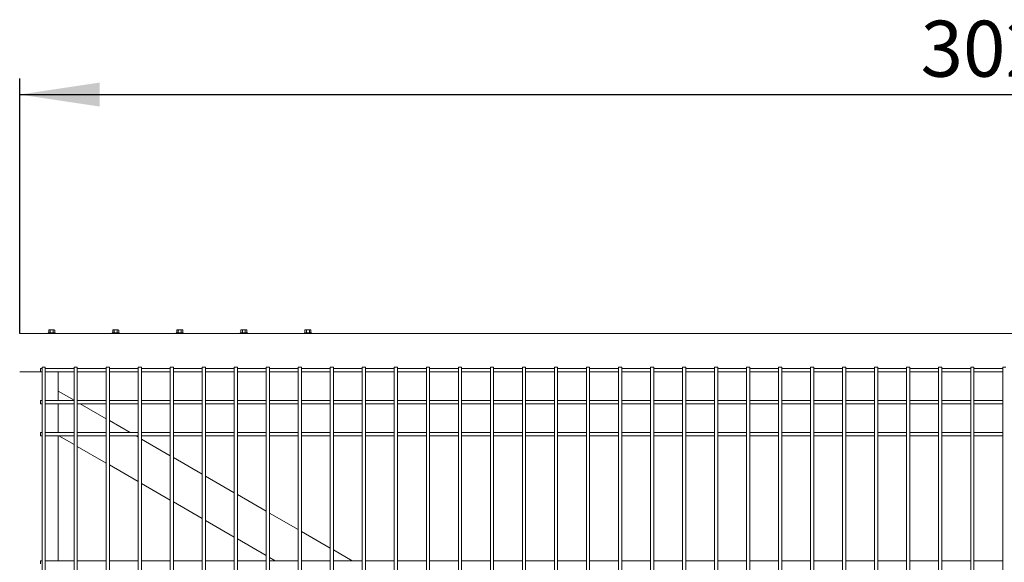
# Model space of a CAD drawing. Units: millimetres. Extents: x 0 to 1313, y -1 to 594.
# Drawn here: x 640 to 701, y 166 to 200 of the extents above; entities that cross this region are included whole.
import ezdxf

# ---------------------------------------------------------------- set-up
doc = ezdxf.new("R2010")
doc.units = ezdxf.units.MM
doc.layers.add('AM_00', color=7, linetype='Continuous', lineweight=15)
doc.layers.add('AM_4', color=3, linetype='Continuous')
doc.styles.add('SLDTEXTSTYLE0', font='GOST2304A.TTF')
doc.styles.add('SLDTEXTSTYLE7', font='GOST2304A.TTF')
doc.dimstyles.new('SLDDIMSTYLE0', dxfattribs={"dimtxt": 3.5, "dimasz": 5, "dimexe": 0, "dimexo": 0.0625, "dimgap": 0.875, "dimtad": 2, "dimdec": 1, "dimlfac": 25, "dimrnd": 1e-09, "dimzin": 12, "dimdsep": 46, "dimtxsty": 'SLDTEXTSTYLE0', "dimsah": 1, "dimcen": 0.09, "dimadec": 0, "dimazin": 3, "dimtfac": 1, "dimtofl": 0, "dimtmove": 0, "dimatfit": 3, "dimfxl": 0, "dimfrac": 2, "dimtolj": 1, "dimtzin": 12, "dimarcsym": 0})

# ---------------------------------------------------------------- blocks, each defined once
blk = doc.blocks.new('_D_21')
at = {"layer": 'AM_4'}
for p, q in [((639.524, 180.349), (639.524, 196.269)), ((760.524, 180.349), (760.524, 196.269)), ((639.524, 195.269), (760.524, 195.269))]:
    blk.add_line(p, q, dxfattribs=at)
for points in [[(639.524, 195.269), (644.524, 194.519), (644.524, 196.019)], [(760.524, 195.269), (755.524, 196.019), (755.524, 194.519)]]:
    blk.add_solid(points, dxfattribs=at)
at = {"layer": 'AM_4', "insert": (695.795, 199.883, 0.004), "char_height": 3.5, "attachment_point": 1, "style": 'SLDTEXTSTYLE7'}
blk.add_mtext('3025', dxfattribs=at)

msp = doc.modelspace()

# ---------------------------------------------------------------- linework, layer by layer
at = {"layer": 'AM_00'}
for p, q in [((639.5239, 180.349), (757.6839, 180.349)), ((641.3039, 180.389), (641.3039, 180.349)), ((641.3039, 180.389), (641.5239, 180.389)), ((641.3639, 180.565), (641.3392, 180.5507)), ((641.3392, 180.389), (641.3392, 180.5507)), ((641.3853, 180.565), (641.3639, 180.565)), ((641.4315, 180.5507), (641.3853, 180.565)), ((641.5239, 180.565), (641.3853, 180.565)), ((641.4315, 180.389), (641.4315, 180.5507)), ((641.5239, 180.565), (641.6625, 180.565)), ((641.5239, 180.389), (641.7439, 180.389)), ((641.6163, 180.389), (641.6163, 180.5507)), ((641.7087, 180.5507), (641.6625, 180.565)), ((641.6839, 180.565), (641.6625, 180.565)), ((641.7087, 180.5507), (641.6839, 180.565)), ((641.7087, 180.389), (641.7087, 180.5507)), ((641.7439, 180.349), (641.7439, 180.389)), ((645.3039, 180.389), (645.3039, 180.349)), ((645.3039, 180.389), (645.5239, 180.389)), ((645.3639, 180.565), (645.3392, 180.5507)), ((645.3392, 180.389), (645.3392, 180.5507)), ((645.3853, 180.565), (645.3639, 180.565)), ((645.4315, 180.5507), (645.3853, 180.565)), ((645.5239, 180.565), (645.3853, 180.565)), ((645.4315, 180.389), (645.4315, 180.5507)), ((645.5239, 180.565), (645.6625, 180.565)), ((645.5239, 180.389), (645.7439, 180.389)), ((645.6163, 180.389), (645.6163, 180.5507)), ((645.7087, 180.5507), (645.6625, 180.565)), ((645.6839, 180.565), (645.6625, 180.565)), ((645.7087, 180.5507), (645.6839, 180.565)), ((645.7087, 180.389), (645.7087, 180.5507)), ((645.7439, 180.349), (645.7439, 180.389)), ((649.3039, 180.389), (649.3039, 180.349)), ((649.3039, 180.389), (649.5239, 180.389)), ((649.3639, 180.565), (649.3392, 180.5507)), ((649.3392, 180.389), (649.3392, 180.5507)), ((649.3853, 180.565), (649.3639, 180.565)), ((649.4315, 180.5507), (649.3853, 180.565)), ((649.5239, 180.565), (649.3853, 180.565)), ((649.4315, 180.389), (649.4315, 180.5507)), ((649.5239, 180.565), (649.6625, 180.565)), ((649.5239, 180.389), (649.7439, 180.389)), ((649.6163, 180.389), (649.6163, 180.5507)), ((649.7087, 180.5507), (649.6625, 180.565)), ((649.6839, 180.565), (649.6625, 180.565)), ((649.7087, 180.5507), (649.6839, 180.565)), ((649.7087, 180.389), (649.7087, 180.5507)), ((649.7439, 180.349), (649.7439, 180.389)), ((653.3039, 180.389), (653.3039, 180.349)), ((653.3039, 180.389), (653.5239, 180.389)), ((653.3639, 180.565), (653.3392, 180.5507)), ((653.3392, 180.389), (653.3392, 180.5507)), ((653.3853, 180.565), (653.3639, 180.565)), ((653.4315, 180.5507), (653.3853, 180.565)), ((653.5239, 180.565), (653.3853, 180.565)), ((653.4315, 180.389), (653.4315, 180.5507)), ((653.5239, 180.565), (653.6625, 180.565)), ((653.5239, 180.389), (653.7439, 180.389)), ((653.6163, 180.389), (653.6163, 180.5507)), ((653.7087, 180.5507), (653.6625, 180.565)), ((653.6839, 180.565), (653.6625, 180.565)), ((653.7087, 180.5507), (653.6839, 180.565)), ((653.7087, 180.389), (653.7087, 180.5507)), ((653.7439, 180.349), (653.7439, 180.389)), ((657.3039, 180.389), (657.3039, 180.349)), ((657.3039, 180.389), (657.5239, 180.389)), ((657.3639, 180.565), (657.3392, 180.5507)), ((657.3392, 180.389), (657.3392, 180.5507)), ((657.3853, 180.565), (657.3639, 180.565)), ((657.4315, 180.5507), (657.3853, 180.565)), ((657.5239, 180.565), (657.3853, 180.565)), ((657.4315, 180.389), (657.4315, 180.5507)), ((657.5239, 180.565), (657.6625, 180.565)), ((657.5239, 180.389), (657.7439, 180.389)), ((657.6163, 180.389), (657.6163, 180.5507)), ((657.7087, 180.5507), (657.6625, 180.565)), ((657.6839, 180.565), (657.6625, 180.565)), ((657.7087, 180.5507), (657.6839, 180.565)), ((657.7087, 180.389), (657.7087, 180.5507)), ((657.7439, 180.349), (657.7439, 180.389)), ((639.5239, 177.949), (639.6839, 177.949)), ((639.6839, 177.949), (640.8239, 177.949)), ((640.9239, 178.149), (640.8239, 178.149)), ((640.8239, 177.949), (640.8239, 178.149)), ((640.8239, 177.949), (640.9239, 177.949)), ((640.9239, 178.249), (640.9239, 177.3501)), ((640.9239, 178.249), (641.1239, 178.249)), ((641.1239, 177.3501), (641.1239, 178.249)), ((642.9239, 178.149), (641.1239, 178.149)), ((641.1239, 177.949), (642.9239, 177.949)), ((641.9239, 176.749), (641.9239, 177.949)), ((642.9239, 178.249), (642.9239, 177.3501)), ((642.9239, 178.249), (643.1239, 178.249)), ((643.1239, 177.3501), (643.1239, 178.249)), ((644.9239, 178.149), (643.1239, 178.149)), ((643.1239, 177.949), (644.9239, 177.949)), ((644.9239, 178.249), (644.9239, 177.3501)), ((644.9239, 178.249), (645.1239, 178.249)), ((645.1239, 177.3501), (645.1239, 178.249)), ((646.9239, 178.149), (645.1239, 178.149)), ((645.1239, 177.949), (646.9239, 177.949)), ((646.9239, 178.249), (646.9239, 177.3501)), ((646.9239, 178.249), (647.1239, 178.249)), ((647.1239, 177.3501), (647.1239, 178.249)), ((648.9239, 178.149), (647.1239, 178.149)), ((647.1239, 177.949), (648.9239, 177.949)), ((648.9239, 178.249), (648.9239, 177.3501)), ((648.9239, 178.249), (649.1239, 178.249)), ((649.1239, 177.3501), (649.1239, 178.249)), ((650.9239, 178.149), (649.1239, 178.149)), ((649.1239, 177.949), (650.9239, 177.949)), ((650.9239, 178.249), (650.9239, 177.3501)), ((650.9239, 178.249), (651.1239, 178.249)), ((651.1239, 177.3501), (651.1239, 178.249)), ((652.9239, 178.149), (651.1239, 178.149)), ((651.1239, 177.949), (652.9239, 177.949)), ((652.9239, 178.249), (652.9239, 177.3501)), ((652.9239, 178.249), (653.1239, 178.249)), ((653.1239, 177.3501), (653.1239, 178.249)), ((654.9239, 178.149), (653.1239, 178.149)), ((653.1239, 177.949), (654.9239, 177.949)), ((654.9239, 178.249), (654.9239, 177.3501)), ((654.9239, 178.249), (655.1239, 178.249)), ((655.1239, 177.3501), (655.1239, 178.249)), ((656.9239, 178.149), (655.1239, 178.149)), ((655.1239, 177.949), (656.9239, 177.949)), ((656.9239, 178.249), (656.9239, 177.3501)), ((656.9239, 178.249), (657.1239, 178.249)), ((657.1239, 177.3501), (657.1239, 178.249)), ((658.9239, 178.149), (657.1239, 178.149)), ((657.1239, 177.949), (658.9239, 177.949)), ((658.9239, 178.249), (658.9239, 177.3501)), ((658.9239, 178.249), (659.1239, 178.249)), ((659.1239, 177.3501), (659.1239, 178.249)), ((660.9239, 178.149), (659.1239, 178.149)), ((659.1239, 177.949), (660.9239, 177.949)), ((660.9239, 178.249), (660.9239, 177.3501)), ((660.9239, 178.249), (661.1239, 178.249)), ((661.1239, 177.3501), (661.1239, 178.249)), ((662.9239, 178.149), (661.1239, 178.149)), ((661.1239, 177.949), (662.9239, 177.949)), ((662.9239, 178.249), (662.9239, 177.3501)), ((662.9239, 178.249), (663.1239, 178.249)), ((663.1239, 177.3501), (663.1239, 178.249)), ((664.9239, 178.149), (663.1239, 178.149)), ((663.1239, 177.949), (664.9239, 177.949)), ((664.9239, 178.249), (664.9239, 177.3501)), ((664.9239, 178.249), (665.1239, 178.249)), ((665.1239, 177.3501), (665.1239, 178.249)), ((666.9239, 178.149), (665.1239, 178.149)), ((665.1239, 177.949), (666.9239, 177.949)), ((666.9239, 178.249), (666.9239, 177.3501)), ((666.9239, 178.249), (667.1239, 178.249)), ((667.1239, 177.3501), (667.1239, 178.249)), ((668.9239, 178.149), (667.1239, 178.149)), ((667.1239, 177.949), (668.9239, 177.949)), ((668.9239, 178.249), (668.9239, 177.3501)), ((668.9239, 178.249), (669.1239, 178.249)), ((669.1239, 177.3501), (669.1239, 178.249)), ((670.9239, 178.149), (669.1239, 178.149)), ((669.1239, 177.949), (670.9239, 177.949)), ((670.9239, 178.249), (670.9239, 177.3501)), ((670.9239, 178.249), (671.1239, 178.249)), ((671.1239, 177.3501), (671.1239, 178.249)), ((672.9239, 178.149), (671.1239, 178.149)), ((671.1239, 177.949), (672.9239, 177.949)), ((672.9239, 178.249), (672.9239, 177.3501)), ((672.9239, 178.249), (673.1239, 178.249)), ((673.1239, 177.3501), (673.1239, 178.249)), ((674.9239, 178.149), (673.1239, 178.149)), ((673.1239, 177.949), (674.9239, 177.949)), ((674.9239, 178.249), (674.9239, 177.3501)), ((674.9239, 178.249), (675.1239, 178.249)), ((675.1239, 177.3501), (675.1239, 178.249)), ((676.9239, 178.149), (675.1239, 178.149)), ((675.1239, 177.949), (676.9239, 177.949)), ((676.9239, 178.249), (676.9239, 177.3501)), ((676.9239, 178.249), (677.1239, 178.249)), ((677.1239, 177.3501), (677.1239, 178.249)), ((678.9239, 178.149), (677.1239, 178.149)), ((677.1239, 177.949), (678.9239, 177.949)), ((678.9239, 178.249), (678.9239, 177.3501)), ((678.9239, 178.249), (679.1239, 178.249)), ((679.1239, 177.3501), (679.1239, 178.249)), ((680.9239, 178.149), (679.1239, 178.149)), ((679.1239, 177.949), (680.9239, 177.949)), ((680.9239, 178.249), (680.9239, 177.3501)), ((680.9239, 178.249), (681.1239, 178.249)), ((681.1239, 177.3501), (681.1239, 178.249)), ((682.9239, 178.149), (681.1239, 178.149)), ((681.1239, 177.949), (682.9239, 177.949)), ((682.9239, 178.249), (682.9239, 177.3501)), ((682.9239, 178.249), (683.1239, 178.249)), ((683.1239, 177.3501), (683.1239, 178.249)), ((684.9239, 178.149), (683.1239, 178.149)), ((683.1239, 177.949), (684.9239, 177.949)), ((684.9239, 178.249), (684.9239, 177.3501)), ((684.9239, 178.249), (685.1239, 178.249)), ((685.1239, 177.3501), (685.1239, 178.249)), ((686.9239, 178.149), (685.1239, 178.149)), ((685.1239, 177.949), (686.9239, 177.949)), ((686.9239, 178.249), (686.9239, 177.3501)), ((686.9239, 178.249), (687.1239, 178.249)), ((687.1239, 177.3501), (687.1239, 178.249)), ((688.9239, 178.149), (687.1239, 178.149)), ((687.1239, 177.949), (688.9239, 177.949)), ((688.9239, 178.249), (688.9239, 177.3501)), ((688.9239, 178.249), (689.1239, 178.249)), ((689.1239, 177.3501), (689.1239, 178.249)), ((690.9239, 178.149), (689.1239, 178.149)), ((689.1239, 177.949), (690.9239, 177.949)), ((690.9239, 178.249), (690.9239, 177.3501)), ((690.9239, 178.249), (691.1239, 178.249)), ((691.1239, 177.3501), (691.1239, 178.249)), ((692.9239, 178.149), (691.1239, 178.149)), ((691.1239, 177.949), (692.9239, 177.949)), ((692.9239, 178.249), (692.9239, 177.3501)), ((692.9239, 178.249), (693.1239, 178.249)), ((693.1239, 177.3501), (693.1239, 178.249)), ((694.9239, 178.149), (693.1239, 178.149)), ((693.1239, 177.949), (694.9239, 177.949)), ((694.9239, 178.249), (694.9239, 177.3501)), ((694.9239, 178.249), (695.1239, 178.249)), ((695.1239, 177.3501), (695.1239, 178.249)), ((696.9239, 178.149), (695.1239, 178.149)), ((695.1239, 177.949), (696.9239, 177.949)), ((696.9239, 178.249), (696.9239, 177.3501)), ((696.9239, 178.249), (697.1239, 178.249)), ((697.1239, 177.3501), (697.1239, 178.249)), ((698.9239, 178.149), (697.1239, 178.149)), ((697.1239, 177.949), (698.9239, 177.949)), ((698.9239, 178.249), (698.9239, 177.3501)), ((698.9239, 178.249), (699.1239, 178.249)), ((699.1239, 177.3501), (699.1239, 178.249)), ((700.9239, 178.149), (699.1239, 178.149)), ((699.1239, 177.949), (700.9239, 177.949)), ((700.9239, 178.249), (700.9239, 177.3501)), ((700.9239, 178.249), (701.1239, 178.249)), ((640.9239, 177.3501), (640.9239, 177.0278)), ((641.1239, 177.0278), (641.1239, 177.3501)), ((642.9239, 177.3501), (642.9239, 177.0278)), ((643.1239, 177.0278), (643.1239, 177.3501)), ((644.9239, 177.3501), (644.9239, 177.0278)), ((645.1239, 177.0278), (645.1239, 177.3501)), ((646.9239, 177.3501), (646.9239, 177.0278)), ((647.1239, 177.0278), (647.1239, 177.3501)), ((648.9239, 177.3501), (648.9239, 177.0278)), ((649.1239, 177.0278), (649.1239, 177.3501)), ((650.9239, 177.3501), (650.9239, 177.0278)), ((651.1239, 177.0278), (651.1239, 177.3501)), ((652.9239, 177.3501), (652.9239, 177.0278)), ((653.1239, 177.0278), (653.1239, 177.3501)), ((654.9239, 177.3501), (654.9239, 177.0278)), ((655.1239, 177.0278), (655.1239, 177.3501)), ((656.9239, 177.3501), (656.9239, 177.0278)), ((657.1239, 177.0278), (657.1239, 177.3501)), ((658.9239, 177.3501), (658.9239, 177.0278)), ((659.1239, 177.0278), (659.1239, 177.3501)), ((660.9239, 177.3501), (660.9239, 177.0278)), ((661.1239, 177.0278), (661.1239, 177.3501)), ((662.9239, 177.3501), (662.9239, 177.0278)), ((663.1239, 177.0278), (663.1239, 177.3501)), ((664.9239, 177.3501), (664.9239, 177.0278)), ((665.1239, 177.0278), (665.1239, 177.3501)), ((666.9239, 177.3501), (666.9239, 177.0278)), ((667.1239, 177.0278), (667.1239, 177.3501)), ((668.9239, 177.3501), (668.9239, 177.0278)), ((669.1239, 177.0278), (669.1239, 177.3501)), ((670.9239, 177.3501), (670.9239, 177.0278)), ((671.1239, 177.0278), (671.1239, 177.3501)), ((672.9239, 177.3501), (672.9239, 177.0278)), ((673.1239, 177.0278), (673.1239, 177.3501)), ((674.9239, 177.3501), (674.9239, 177.0278)), ((675.1239, 177.0278), (675.1239, 177.3501)), ((676.9239, 177.3501), (676.9239, 177.0278)), ((677.1239, 177.0278), (677.1239, 177.3501)), ((678.9239, 177.3501), (678.9239, 177.0278)), ((679.1239, 177.0278), (679.1239, 177.3501)), ((680.9239, 177.3501), (680.9239, 177.0278)), ((681.1239, 177.0278), (681.1239, 177.3501)), ((682.9239, 177.3501), (682.9239, 177.0278)), ((683.1239, 177.0278), (683.1239, 177.3501)), ((684.9239, 177.3501), (684.9239, 177.0278)), ((685.1239, 177.0278), (685.1239, 177.3501)), ((686.9239, 177.3501), (686.9239, 177.0278)), ((687.1239, 177.0278), (687.1239, 177.3501)), ((688.9239, 177.3501), (688.9239, 177.0278)), ((689.1239, 177.0278), (689.1239, 177.3501)), ((690.9239, 177.3501), (690.9239, 177.0278)), ((691.1239, 177.0278), (691.1239, 177.3501)), ((692.9239, 177.3501), (692.9239, 177.0278)), ((693.1239, 177.0278), (693.1239, 177.3501)), ((694.9239, 177.3501), (694.9239, 177.0278)), ((695.1239, 177.0278), (695.1239, 177.3501)), ((696.9239, 177.3501), (696.9239, 177.0278)), ((697.1239, 177.0278), (697.1239, 177.3501)), ((698.9239, 177.3501), (698.9239, 177.0278)), ((699.1239, 177.0278), (699.1239, 177.3501)), ((700.9239, 177.3501), (700.9239, 177.0278)), ((640.9239, 177.0278), (640.9239, 176.3713)), ((641.1239, 176.3713), (641.1239, 177.0278)), ((641.9239, 176.749), (642.9239, 176.1717)), ((641.9239, 176.749), (641.9239, 176.6104)), ((641.9239, 176.149), (641.9239, 176.6104)), ((642.9239, 177.0278), (642.9239, 176.3713)), ((643.1239, 176.3713), (643.1239, 177.0278)), ((644.9239, 177.0278), (644.9239, 176.3713)), ((645.1239, 176.3713), (645.1239, 177.0278)), ((646.9239, 177.0278), (646.9239, 176.3713)), ((647.1239, 176.3713), (647.1239, 177.0278)), ((648.9239, 177.0278), (648.9239, 176.3713)), ((649.1239, 176.3713), (649.1239, 177.0278)), ((650.9239, 177.0278), (650.9239, 176.3713)), ((651.1239, 176.3713), (651.1239, 177.0278)), ((652.9239, 177.0278), (652.9239, 176.3713)), ((653.1239, 176.3713), (653.1239, 177.0278)), ((654.9239, 177.0278), (654.9239, 176.3713)), ((655.1239, 176.3713), (655.1239, 177.0278)), ((656.9239, 177.0278), (656.9239, 176.3713)), ((657.1239, 176.3713), (657.1239, 177.0278)), ((658.9239, 177.0278), (658.9239, 176.3713)), ((659.1239, 176.3713), (659.1239, 177.0278)), ((660.9239, 177.0278), (660.9239, 176.3713)), ((661.1239, 176.3713), (661.1239, 177.0278)), ((662.9239, 177.0278), (662.9239, 176.3713)), ((663.1239, 176.3713), (663.1239, 177.0278)), ((664.9239, 177.0278), (664.9239, 176.3713)), ((665.1239, 176.3713), (665.1239, 177.0278)), ((666.9239, 177.0278), (666.9239, 176.3713)), ((667.1239, 176.3713), (667.1239, 177.0278)), ((668.9239, 177.0278), (668.9239, 176.3713)), ((669.1239, 176.3713), (669.1239, 177.0278)), ((670.9239, 177.0278), (670.9239, 176.3713)), ((671.1239, 176.3713), (671.1239, 177.0278)), ((672.9239, 177.0278), (672.9239, 176.3713)), ((673.1239, 176.3713), (673.1239, 177.0278)), ((674.9239, 177.0278), (674.9239, 176.3713)), ((675.1239, 176.3713), (675.1239, 177.0278)), ((676.9239, 177.0278), (676.9239, 176.3713)), ((677.1239, 176.3713), (677.1239, 177.0278)), ((678.9239, 177.0278), (678.9239, 176.3713)), ((679.1239, 176.3713), (679.1239, 177.0278)), ((680.9239, 177.0278), (680.9239, 176.3713)), ((681.1239, 176.3713), (681.1239, 177.0278)), ((682.9239, 177.0278), (682.9239, 176.3713)), ((683.1239, 176.3713), (683.1239, 177.0278)), ((684.9239, 177.0278), (684.9239, 176.3713)), ((685.1239, 176.3713), (685.1239, 177.0278)), ((686.9239, 177.0278), (686.9239, 176.3713)), ((687.1239, 176.3713), (687.1239, 177.0278)), ((688.9239, 177.0278), (688.9239, 176.3713)), ((689.1239, 176.3713), (689.1239, 177.0278)), ((690.9239, 177.0278), (690.9239, 176.3713)), ((691.1239, 176.3713), (691.1239, 177.0278)), ((692.9239, 177.0278), (692.9239, 176.3713)), ((693.1239, 176.3713), (693.1239, 177.0278)), ((694.9239, 177.0278), (694.9239, 176.3713)), ((695.1239, 176.3713), (695.1239, 177.0278)), ((696.9239, 177.0278), (696.9239, 176.3713)), ((697.1239, 176.3713), (697.1239, 177.0278)), ((698.9239, 177.0278), (698.9239, 176.3713)), ((699.1239, 176.3713), (699.1239, 177.0278)), ((700.9239, 177.0278), (700.9239, 176.3713)), ((640.9239, 176.149), (640.8239, 176.149)), ((640.8239, 175.949), (640.8239, 176.149)), ((640.8239, 175.949), (640.9239, 175.949)), ((640.9239, 176.3713), (640.9239, 175.7268)), ((641.1239, 175.7268), (641.1239, 176.3713)), ((642.9239, 176.149), (641.1239, 176.149)), ((641.1239, 175.949), (642.9239, 175.949)), ((641.9239, 174.149), (641.9239, 175.949)), ((642.9239, 176.3713), (642.9239, 175.7268)), ((643.1239, 175.7268), (643.1239, 176.3713)), ((644.9239, 176.149), (643.1239, 176.149)), ((643.1239, 175.949), (644.9239, 175.949)), ((643.3095, 175.949), (644.9239, 175.017)), ((644.9239, 176.3713), (644.9239, 175.7268)), ((645.1239, 175.7268), (645.1239, 176.3713)), ((646.9239, 176.149), (645.1239, 176.149)), ((645.1239, 175.949), (646.9239, 175.949)), ((646.9239, 176.3713), (646.9239, 175.7268)), ((647.1239, 175.7268), (647.1239, 176.3713)), ((648.9239, 176.149), (647.1239, 176.149)), ((647.1239, 175.949), (648.9239, 175.949)), ((648.9239, 176.3713), (648.9239, 175.7268)), ((649.1239, 175.7268), (649.1239, 176.3713)), ((650.9239, 176.149), (649.1239, 176.149)), ((649.1239, 175.949), (650.9239, 175.949)), ((650.9239, 176.3713), (650.9239, 175.7268)), ((651.1239, 175.7268), (651.1239, 176.3713)), ((652.9239, 176.149), (651.1239, 176.149)), ((651.1239, 175.949), (652.9239, 175.949)), ((652.9239, 176.3713), (652.9239, 175.7268)), ((653.1239, 175.7268), (653.1239, 176.3713)), ((654.9239, 176.149), (653.1239, 176.149)), ((653.1239, 175.949), (654.9239, 175.949)), ((654.9239, 176.3713), (654.9239, 175.7268)), ((655.1239, 175.7268), (655.1239, 176.3713)), ((656.9239, 176.149), (655.1239, 176.149)), ((655.1239, 175.949), (656.9239, 175.949)), ((656.9239, 176.3713), (656.9239, 175.7268)), ((657.1239, 175.7268), (657.1239, 176.3713)), ((658.9239, 176.149), (657.1239, 176.149)), ((657.1239, 175.949), (658.9239, 175.949)), ((658.9239, 176.3713), (658.9239, 175.7268)), ((659.1239, 175.7268), (659.1239, 176.3713)), ((660.9239, 176.149), (659.1239, 176.149)), ((659.1239, 175.949), (660.9239, 175.949)), ((660.9239, 176.3713), (660.9239, 175.7268)), ((661.1239, 175.7268), (661.1239, 176.3713)), ((662.9239, 176.149), (661.1239, 176.149)), ((661.1239, 175.949), (662.9239, 175.949)), ((662.9239, 176.3713), (662.9239, 175.7268)), ((663.1239, 175.7268), (663.1239, 176.3713)), ((664.9239, 176.149), (663.1239, 176.149)), ((663.1239, 175.949), (664.9239, 175.949)), ((664.9239, 176.3713), (664.9239, 175.7268)), ((665.1239, 175.7268), (665.1239, 176.3713)), ((666.9239, 176.149), (665.1239, 176.149)), ((665.1239, 175.949), (666.9239, 175.949)), ((666.9239, 176.3713), (666.9239, 175.7268)), ((667.1239, 175.7268), (667.1239, 176.3713)), ((668.9239, 176.149), (667.1239, 176.149)), ((667.1239, 175.949), (668.9239, 175.949)), ((668.9239, 176.3713), (668.9239, 175.7268)), ((669.1239, 175.7268), (669.1239, 176.3713)), ((670.9239, 176.149), (669.1239, 176.149)), ((669.1239, 175.949), (670.9239, 175.949)), ((670.9239, 176.3713), (670.9239, 175.7268)), ((671.1239, 175.7268), (671.1239, 176.3713)), ((672.9239, 176.149), (671.1239, 176.149)), ((671.1239, 175.949), (672.9239, 175.949)), ((672.9239, 176.3713), (672.9239, 175.7268)), ((673.1239, 175.7268), (673.1239, 176.3713)), ((674.9239, 176.149), (673.1239, 176.149)), ((673.1239, 175.949), (674.9239, 175.949)), ((674.9239, 176.3713), (674.9239, 175.7268)), ((675.1239, 175.7268), (675.1239, 176.3713)), ((676.9239, 176.149), (675.1239, 176.149)), ((675.1239, 175.949), (676.9239, 175.949)), ((676.9239, 176.3713), (676.9239, 175.7268)), ((677.1239, 175.7268), (677.1239, 176.3713)), ((678.9239, 176.149), (677.1239, 176.149)), ((677.1239, 175.949), (678.9239, 175.949)), ((678.9239, 176.3713), (678.9239, 175.7268)), ((679.1239, 175.7268), (679.1239, 176.3713)), ((680.9239, 176.149), (679.1239, 176.149)), ((679.1239, 175.949), (680.9239, 175.949)), ((680.9239, 176.3713), (680.9239, 175.7268)), ((681.1239, 175.7268), (681.1239, 176.3713)), ((682.9239, 176.149), (681.1239, 176.149)), ((681.1239, 175.949), (682.9239, 175.949)), ((682.9239, 176.3713), (682.9239, 175.7268)), ((683.1239, 175.7268), (683.1239, 176.3713)), ((684.9239, 176.149), (683.1239, 176.149)), ((683.1239, 175.949), (684.9239, 175.949)), ((684.9239, 176.3713), (684.9239, 175.7268)), ((685.1239, 175.7268), (685.1239, 176.3713)), ((686.9239, 176.149), (685.1239, 176.149)), ((685.1239, 175.949), (686.9239, 175.949)), ((686.9239, 176.3713), (686.9239, 175.7268)), ((687.1239, 175.7268), (687.1239, 176.3713)), ((688.9239, 176.149), (687.1239, 176.149)), ((687.1239, 175.949), (688.9239, 175.949)), ((688.9239, 176.3713), (688.9239, 175.7268)), ((689.1239, 175.7268), (689.1239, 176.3713)), ((690.9239, 176.149), (689.1239, 176.149)), ((689.1239, 175.949), (690.9239, 175.949)), ((690.9239, 176.3713), (690.9239, 175.7268)), ((691.1239, 175.7268), (691.1239, 176.3713)), ((692.9239, 176.149), (691.1239, 176.149)), ((691.1239, 175.949), (692.9239, 175.949)), ((692.9239, 176.3713), (692.9239, 175.7268)), ((693.1239, 175.7268), (693.1239, 176.3713)), ((694.9239, 176.149), (693.1239, 176.149)), ((693.1239, 175.949), (694.9239, 175.949)), ((694.9239, 176.3713), (694.9239, 175.7268)), ((695.1239, 175.7268), (695.1239, 176.3713)), ((696.9239, 176.149), (695.1239, 176.149)), ((695.1239, 175.949), (696.9239, 175.949)), ((696.9239, 176.3713), (696.9239, 175.7268)), ((697.1239, 175.7268), (697.1239, 176.3713)), ((698.9239, 176.149), (697.1239, 176.149)), ((697.1239, 175.949), (698.9239, 175.949)), ((698.9239, 176.3713), (698.9239, 175.7268)), ((699.1239, 175.7268), (699.1239, 176.3713)), ((700.9239, 176.149), (699.1239, 176.149)), ((699.1239, 175.949), (700.9239, 175.949)), ((700.9239, 176.3713), (700.9239, 175.7268)), ((640.9239, 175.7268), (640.9239, 175.0702)), ((641.1239, 175.0702), (641.1239, 175.7268)), ((642.9239, 175.7268), (642.9239, 175.0702)), ((643.1239, 175.0702), (643.1239, 175.7268)), ((644.9239, 175.7268), (644.9239, 175.0702)), ((645.1239, 175.0702), (645.1239, 175.7268)), ((646.9239, 175.7268), (646.9239, 175.0702)), ((647.1239, 175.0702), (647.1239, 175.7268)), ((648.9239, 175.7268), (648.9239, 175.0702)), ((649.1239, 175.0702), (649.1239, 175.7268)), ((650.9239, 175.7268), (650.9239, 175.0702)), ((651.1239, 175.0702), (651.1239, 175.7268)), ((652.9239, 175.7268), (652.9239, 175.0702)), ((653.1239, 175.0702), (653.1239, 175.7268)), ((654.9239, 175.7268), (654.9239, 175.0702)), ((655.1239, 175.0702), (655.1239, 175.7268)), ((656.9239, 175.7268), (656.9239, 175.0702)), ((657.1239, 175.0702), (657.1239, 175.7268)), ((658.9239, 175.7268), (658.9239, 175.0702)), ((659.1239, 175.0702), (659.1239, 175.7268)), ((660.9239, 175.7268), (660.9239, 175.0702)), ((661.1239, 175.0702), (661.1239, 175.7268)), ((662.9239, 175.7268), (662.9239, 175.0702)), ((663.1239, 175.0702), (663.1239, 175.7268)), ((664.9239, 175.7268), (664.9239, 175.0702)), ((665.1239, 175.0702), (665.1239, 175.7268)), ((666.9239, 175.7268), (666.9239, 175.0702)), ((667.1239, 175.0702), (667.1239, 175.7268)), ((668.9239, 175.7268), (668.9239, 175.0702)), ((669.1239, 175.0702), (669.1239, 175.7268)), ((670.9239, 175.7268), (670.9239, 175.0702)), ((671.1239, 175.0702), (671.1239, 175.7268)), ((672.9239, 175.7268), (672.9239, 175.0702)), ((673.1239, 175.0702), (673.1239, 175.7268)), ((674.9239, 175.7268), (674.9239, 175.0702)), ((675.1239, 175.0702), (675.1239, 175.7268)), ((676.9239, 175.7268), (676.9239, 175.0702)), ((677.1239, 175.0702), (677.1239, 175.7268)), ((678.9239, 175.7268), (678.9239, 175.0702)), ((679.1239, 175.0702), (679.1239, 175.7268)), ((680.9239, 175.7268), (680.9239, 175.0702)), ((681.1239, 175.0702), (681.1239, 175.7268)), ((682.9239, 175.7268), (682.9239, 175.0702)), ((683.1239, 175.0702), (683.1239, 175.7268)), ((684.9239, 175.7268), (684.9239, 175.0702)), ((685.1239, 175.0702), (685.1239, 175.7268)), ((686.9239, 175.7268), (686.9239, 175.0702)), ((687.1239, 175.0702), (687.1239, 175.7268)), ((688.9239, 175.7268), (688.9239, 175.0702)), ((689.1239, 175.0702), (689.1239, 175.7268)), ((690.9239, 175.7268), (690.9239, 175.0702)), ((691.1239, 175.0702), (691.1239, 175.7268)), ((692.9239, 175.7268), (692.9239, 175.0702)), ((693.1239, 175.0702), (693.1239, 175.7268)), ((694.9239, 175.7268), (694.9239, 175.0702)), ((695.1239, 175.0702), (695.1239, 175.7268)), ((696.9239, 175.7268), (696.9239, 175.0702)), ((697.1239, 175.0702), (697.1239, 175.7268)), ((698.9239, 175.7268), (698.9239, 175.0702)), ((699.1239, 175.0702), (699.1239, 175.7268)), ((700.9239, 175.7268), (700.9239, 175.0702)), ((640.9239, 175.0702), (640.9239, 174.7479)), ((640.9239, 174.7479), (640.9239, 149.3501)), ((641.1239, 174.7479), (641.1239, 175.0702)), ((641.1239, 149.3501), (641.1239, 174.7479)), ((642.9239, 175.0702), (642.9239, 174.7479)), ((642.9239, 174.7479), (642.9239, 149.3501)), ((643.1239, 174.7479), (643.1239, 175.0702)), ((643.1239, 149.3501), (643.1239, 174.7479)), ((644.9239, 175.0702), (644.9239, 174.7479)), ((644.9239, 174.7479), (644.9239, 149.3501)), ((645.1239, 174.7479), (645.1239, 175.0702)), ((645.1239, 174.9015), (646.4272, 174.149)), ((645.1239, 149.3501), (645.1239, 174.7479)), ((646.9239, 175.0702), (646.9239, 174.7479)), ((646.9239, 174.7479), (646.9239, 149.3501)), ((647.1239, 174.7479), (647.1239, 175.0702)), ((647.1239, 149.3501), (647.1239, 174.7479)), ((648.9239, 175.0702), (648.9239, 174.7479)), ((648.9239, 174.7479), (648.9239, 149.3501)), ((649.1239, 174.7479), (649.1239, 175.0702)), ((649.1239, 149.3501), (649.1239, 174.7479)), ((650.9239, 175.0702), (650.9239, 174.7479)), ((650.9239, 174.7479), (650.9239, 149.3501)), ((651.1239, 174.7479), (651.1239, 175.0702)), ((651.1239, 149.3501), (651.1239, 174.7479)), ((652.9239, 175.0702), (652.9239, 174.7479)), ((652.9239, 174.7479), (652.9239, 149.3501)), ((653.1239, 174.7479), (653.1239, 175.0702)), ((653.1239, 149.3501), (653.1239, 174.7479)), ((654.9239, 175.0702), (654.9239, 174.7479)), ((654.9239, 174.7479), (654.9239, 149.3501)), ((655.1239, 174.7479), (655.1239, 175.0702)), ((655.1239, 149.3501), (655.1239, 174.7479)), ((656.9239, 175.0702), (656.9239, 174.7479)), ((656.9239, 174.7479), (656.9239, 149.3501)), ((657.1239, 174.7479), (657.1239, 175.0702)), ((657.1239, 149.3501), (657.1239, 174.7479)), ((658.9239, 175.0702), (658.9239, 174.7479)), ((658.9239, 174.7479), (658.9239, 149.3501)), ((659.1239, 174.7479), (659.1239, 175.0702)), ((659.1239, 149.3501), (659.1239, 174.7479)), ((660.9239, 175.0702), (660.9239, 174.7479)), ((660.9239, 174.7479), (660.9239, 149.3501)), ((661.1239, 174.7479), (661.1239, 175.0702)), ((661.1239, 149.3501), (661.1239, 174.7479)), ((662.9239, 175.0702), (662.9239, 174.7479)), ((662.9239, 174.7479), (662.9239, 149.3501)), ((663.1239, 174.7479), (663.1239, 175.0702)), ((663.1239, 149.3501), (663.1239, 174.7479)), ((664.9239, 175.0702), (664.9239, 174.7479)), ((664.9239, 174.7479), (664.9239, 149.3501)), ((665.1239, 174.7479), (665.1239, 175.0702)), ((665.1239, 149.3501), (665.1239, 174.7479)), ((666.9239, 175.0702), (666.9239, 174.7479)), ((666.9239, 174.7479), (666.9239, 149.3501)), ((667.1239, 174.7479), (667.1239, 175.0702)), ((667.1239, 149.3501), (667.1239, 174.7479)), ((668.9239, 175.0702), (668.9239, 174.7479)), ((668.9239, 174.7479), (668.9239, 149.3501)), ((669.1239, 174.7479), (669.1239, 175.0702)), ((669.1239, 149.3501), (669.1239, 174.7479)), ((670.9239, 175.0702), (670.9239, 174.7479)), ((670.9239, 174.7479), (670.9239, 149.3501)), ((671.1239, 174.7479), (671.1239, 175.0702)), ((671.1239, 149.3501), (671.1239, 174.7479)), ((672.9239, 175.0702), (672.9239, 174.7479)), ((672.9239, 174.7479), (672.9239, 149.3501)), ((673.1239, 174.7479), (673.1239, 175.0702)), ((673.1239, 149.3501), (673.1239, 174.7479)), ((674.9239, 175.0702), (674.9239, 174.7479)), ((674.9239, 174.7479), (674.9239, 149.3501)), ((675.1239, 174.7479), (675.1239, 175.0702)), ((675.1239, 149.3501), (675.1239, 174.7479)), ((676.9239, 175.0702), (676.9239, 174.7479)), ((676.9239, 174.7479), (676.9239, 149.3501)), ((677.1239, 174.7479), (677.1239, 175.0702)), ((677.1239, 149.3501), (677.1239, 174.7479)), ((678.9239, 175.0702), (678.9239, 174.7479)), ((678.9239, 174.7479), (678.9239, 149.3501)), ((679.1239, 174.7479), (679.1239, 175.0702)), ((679.1239, 149.3501), (679.1239, 174.7479)), ((680.9239, 175.0702), (680.9239, 174.7479)), ((680.9239, 174.7479), (680.9239, 149.3501)), ((681.1239, 174.7479), (681.1239, 175.0702)), ((681.1239, 149.3501), (681.1239, 174.7479)), ((682.9239, 175.0702), (682.9239, 174.7479)), ((682.9239, 174.7479), (682.9239, 149.3501)), ((683.1239, 174.7479), (683.1239, 175.0702)), ((683.1239, 149.3501), (683.1239, 174.7479)), ((684.9239, 175.0702), (684.9239, 174.7479)), ((684.9239, 174.7479), (684.9239, 149.3501)), ((685.1239, 174.7479), (685.1239, 175.0702)), ((685.1239, 149.3501), (685.1239, 174.7479)), ((686.9239, 175.0702), (686.9239, 174.7479)), ((686.9239, 174.7479), (686.9239, 149.3501)), ((687.1239, 174.7479), (687.1239, 175.0702)), ((687.1239, 149.3501), (687.1239, 174.7479)), ((688.9239, 175.0702), (688.9239, 174.7479)), ((688.9239, 174.7479), (688.9239, 149.3501)), ((689.1239, 174.7479), (689.1239, 175.0702)), ((689.1239, 149.3501), (689.1239, 174.7479)), ((690.9239, 175.0702), (690.9239, 174.7479)), ((690.9239, 174.7479), (690.9239, 149.3501)), ((691.1239, 174.7479), (691.1239, 175.0702)), ((691.1239, 149.3501), (691.1239, 174.7479)), ((692.9239, 175.0702), (692.9239, 174.7479)), ((692.9239, 174.7479), (692.9239, 149.3501)), ((693.1239, 174.7479), (693.1239, 175.0702)), ((693.1239, 149.3501), (693.1239, 174.7479)), ((694.9239, 175.0702), (694.9239, 174.7479)), ((694.9239, 174.7479), (694.9239, 149.3501)), ((695.1239, 174.7479), (695.1239, 175.0702)), ((695.1239, 149.3501), (695.1239, 174.7479)), ((696.9239, 175.0702), (696.9239, 174.7479)), ((696.9239, 174.7479), (696.9239, 149.3501)), ((697.1239, 174.7479), (697.1239, 175.0702)), ((697.1239, 149.3501), (697.1239, 174.7479)), ((698.9239, 175.0702), (698.9239, 174.7479)), ((698.9239, 174.7479), (698.9239, 149.3501)), ((699.1239, 174.7479), (699.1239, 175.0702)), ((699.1239, 149.3501), (699.1239, 174.7479)), ((700.9239, 175.0702), (700.9239, 174.7479)), ((700.9239, 174.7479), (700.9239, 149.3501)), ((640.9239, 174.149), (640.8239, 174.149)), ((640.8239, 173.949), (640.8239, 174.149)), ((642.9239, 174.149), (641.1239, 174.149)), ((644.9239, 174.149), (643.1239, 174.149)), ((646.9239, 174.149), (645.1239, 174.149)), ((648.9239, 174.149), (647.1239, 174.149)), ((650.9239, 174.149), (649.1239, 174.149)), ((652.9239, 174.149), (651.1239, 174.149)), ((654.9239, 174.149), (653.1239, 174.149)), ((656.9239, 174.149), (655.1239, 174.149)), ((658.9239, 174.149), (657.1239, 174.149)), ((660.9239, 174.149), (659.1239, 174.149)), ((662.9239, 174.149), (661.1239, 174.149)), ((664.9239, 174.149), (663.1239, 174.149)), ((666.9239, 174.149), (665.1239, 174.149)), ((668.9239, 174.149), (667.1239, 174.149)), ((670.9239, 174.149), (669.1239, 174.149)), ((672.9239, 174.149), (671.1239, 174.149)), ((674.9239, 174.149), (673.1239, 174.149)), ((676.9239, 174.149), (675.1239, 174.149)), ((678.9239, 174.149), (677.1239, 174.149)), ((680.9239, 174.149), (679.1239, 174.149)), ((682.9239, 174.149), (681.1239, 174.149)), ((684.9239, 174.149), (683.1239, 174.149)), ((686.9239, 174.149), (685.1239, 174.149)), ((688.9239, 174.149), (687.1239, 174.149)), ((690.9239, 174.149), (689.1239, 174.149)), ((692.9239, 174.149), (691.1239, 174.149)), ((694.9239, 174.149), (693.1239, 174.149)), ((696.9239, 174.149), (695.1239, 174.149)), ((698.9239, 174.149), (697.1239, 174.149)), ((700.9239, 174.149), (699.1239, 174.149)), ((640.8239, 173.949), (640.9239, 173.949)), ((641.1239, 173.949), (642.9239, 173.949)), ((641.9239, 166.149), (641.9239, 173.949)), ((641.9737, 173.949), (642.9239, 173.4004)), ((643.1239, 173.949), (644.9239, 173.949)), ((645.1239, 173.949), (646.9239, 173.949)), ((646.7737, 173.949), (646.9239, 173.8623)), ((647.1239, 173.949), (648.9239, 173.949)), ((647.1239, 173.7468), (648.9239, 172.7076)), ((649.1239, 173.949), (650.9239, 173.949)), ((651.1239, 173.949), (652.9239, 173.949)), ((653.1239, 173.949), (654.9239, 173.949)), ((655.1239, 173.949), (656.9239, 173.949)), ((657.1239, 173.949), (658.9239, 173.949)), ((659.1239, 173.949), (660.9239, 173.949)), ((661.1239, 173.949), (662.9239, 173.949)), ((663.1239, 173.949), (664.9239, 173.949)), ((665.1239, 173.949), (666.9239, 173.949)), ((667.1239, 173.949), (668.9239, 173.949)), ((669.1239, 173.949), (670.9239, 173.949)), ((671.1239, 173.949), (672.9239, 173.949)), ((673.1239, 173.949), (674.9239, 173.949)), ((675.1239, 173.949), (676.9239, 173.949)), ((677.1239, 173.949), (678.9239, 173.949)), ((679.1239, 173.949), (680.9239, 173.949)), ((681.1239, 173.949), (682.9239, 173.949)), ((683.1239, 173.949), (684.9239, 173.949)), ((685.1239, 173.949), (686.9239, 173.949)), ((687.1239, 173.949), (688.9239, 173.949)), ((689.1239, 173.949), (690.9239, 173.949)), ((691.1239, 173.949), (692.9239, 173.949)), ((693.1239, 173.949), (694.9239, 173.949)), ((695.1239, 173.949), (696.9239, 173.949)), ((697.1239, 173.949), (698.9239, 173.949)), ((699.1239, 173.949), (700.9239, 173.949)), ((643.1239, 173.2849), (644.9239, 172.2457)), ((649.1239, 172.5921), (650.9239, 171.5529)), ((645.1239, 172.1302), (646.9239, 171.091)), ((647.1239, 170.9755), (648.9239, 169.9363)), ((651.1239, 171.4374), (652.9239, 170.3982)), ((649.1239, 169.8208), (650.9239, 168.7816)), ((653.1239, 170.2827), (654.9239, 169.2435)), ((655.1239, 169.128), (656.9239, 168.0888)), ((651.1239, 168.6661), (652.9239, 167.6269)), ((657.1239, 167.9733), (658.9239, 166.9341)), ((653.1239, 167.5114), (654.9239, 166.4722)), ((659.1239, 166.8186), (660.2836, 166.149)), ((640.9239, 166.149), (640.8239, 166.149)), ((640.8239, 165.949), (640.8239, 166.149)), ((642.9239, 166.149), (641.1239, 166.149)), ((644.9239, 166.149), (643.1239, 166.149)), ((646.9239, 166.149), (645.1239, 166.149)), ((648.9239, 166.149), (647.1239, 166.149)), ((650.9239, 166.149), (649.1239, 166.149)), ((652.9239, 166.149), (651.1239, 166.149)), ((654.9239, 166.149), (653.1239, 166.149)), ((655.1239, 166.3567), (655.4836, 166.149)), ((656.9239, 166.149), (655.1239, 166.149)), ((658.9239, 166.149), (657.1239, 166.149)), ((660.9239, 166.149), (659.1239, 166.149)), ((662.9239, 166.149), (661.1239, 166.149)), ((664.9239, 166.149), (663.1239, 166.149)), ((666.9239, 166.149), (665.1239, 166.149)), ((668.9239, 166.149), (667.1239, 166.149)), ((670.9239, 166.149), (669.1239, 166.149)), ((672.9239, 166.149), (671.1239, 166.149)), ((674.9239, 166.149), (673.1239, 166.149)), ((676.9239, 166.149), (675.1239, 166.149)), ((678.9239, 166.149), (677.1239, 166.149)), ((680.9239, 166.149), (679.1239, 166.149)), ((682.9239, 166.149), (681.1239, 166.149)), ((684.9239, 166.149), (683.1239, 166.149)), ((686.9239, 166.149), (685.1239, 166.149)), ((688.9239, 166.149), (687.1239, 166.149)), ((690.9239, 166.149), (689.1239, 166.149)), ((692.9239, 166.149), (691.1239, 166.149)), ((694.9239, 166.149), (693.1239, 166.149)), ((696.9239, 166.149), (695.1239, 166.149)), ((698.9239, 166.149), (697.1239, 166.149)), ((700.9239, 166.149), (699.1239, 166.149))]:
    msp.add_line(p, q, dxfattribs=at)
at = {"layer": 'AM_00', "flags": 128}
for points in [[(641.3853, 180.565), (641.3821, 180.5649), (641.3392, 180.5507)], [(641.5239, 180.565), (641.4549, 180.5568), (641.4315, 180.5507)], [(641.6163, 180.5507), (641.549, 180.5639), (641.5239, 180.565)], [(641.6625, 180.565), (641.6592, 180.5649), (641.6163, 180.5507)], [(645.3853, 180.565), (645.3821, 180.5649), (645.3392, 180.5507)], [(645.5239, 180.565), (645.4549, 180.5568), (645.4315, 180.5507)], [(645.6163, 180.5507), (645.549, 180.5639), (645.5239, 180.565)], [(645.6625, 180.565), (645.6592, 180.5649), (645.6163, 180.5507)], [(649.3853, 180.565), (649.3821, 180.5649), (649.3392, 180.5507)], [(649.5239, 180.565), (649.4549, 180.5568), (649.4315, 180.5507)], [(649.6163, 180.5507), (649.549, 180.5639), (649.5239, 180.565)], [(649.6625, 180.565), (649.6592, 180.5649), (649.6163, 180.5507)], [(653.3853, 180.565), (653.3821, 180.5649), (653.3392, 180.5507)], [(653.5239, 180.565), (653.4549, 180.5568), (653.4315, 180.5507)], [(653.6163, 180.5507), (653.549, 180.5639), (653.5239, 180.565)], [(653.6625, 180.565), (653.6592, 180.5649), (653.6163, 180.5507)], [(657.3853, 180.565), (657.3821, 180.5649), (657.3392, 180.5507)], [(657.5239, 180.565), (657.4549, 180.5568), (657.4315, 180.5507)], [(657.6163, 180.5507), (657.549, 180.5639), (657.5239, 180.565)], [(657.6625, 180.565), (657.6592, 180.5649), (657.6163, 180.5507)]]:
    msp.add_lwpolyline(points, dxfattribs=at)

# ---------------------------------------------------------------- dimensions: what is measured, and where the dimension line sits
at = {"layer": 'AM_4'}
dim = msp.add_linear_dim(base=(760.5239, 195.269), p1=(639.5239, 180.349), p2=(760.5239, 180.349), dimstyle='SLDDIMSTYLE0', dxfattribs=at)
dim.commit()
dim.dimension.update_dxf_attribs({"geometry": '_D_21', "text_midpoint": (700.0239, 195.269), "dimtype": 160})

doc.saveas('drawing.dxf')
